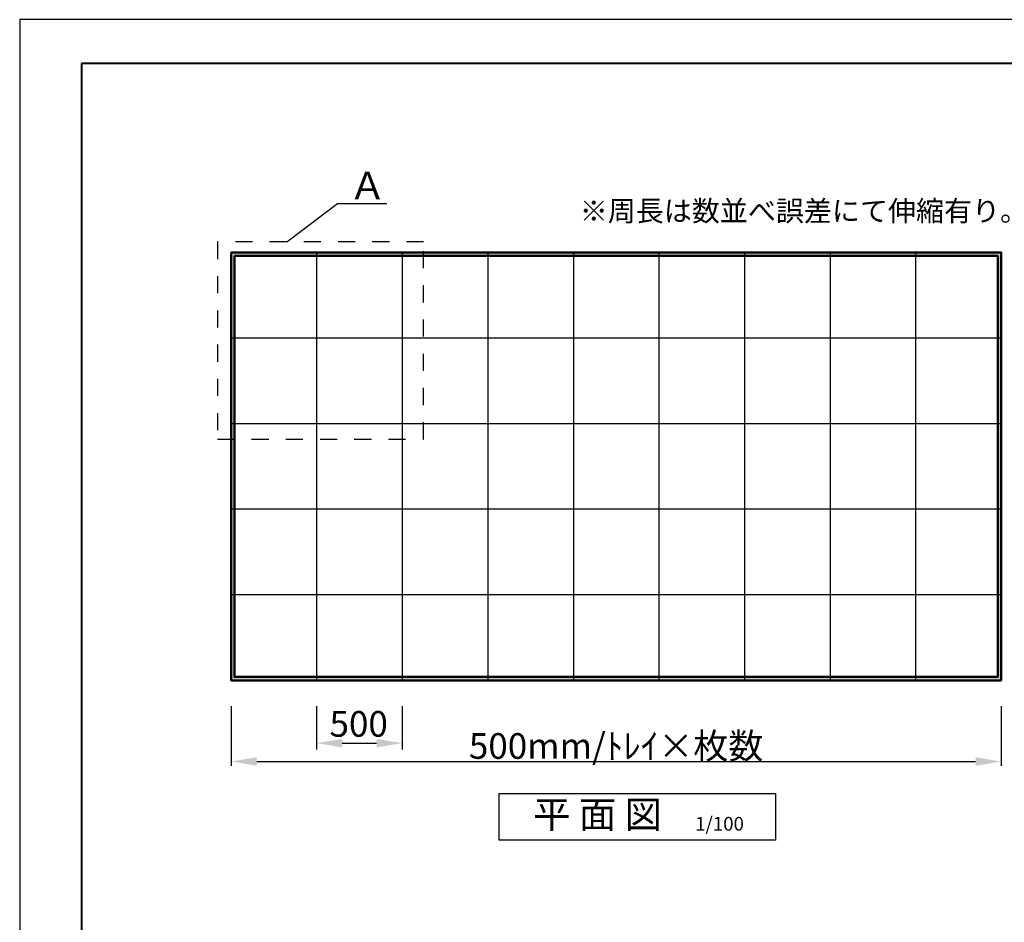
# Model space of a CAD drawing. Extents: x 57380 to 61575, y 145578 to 148546.
# Drawn here: x 57380 to 58818, y 147227 to 148546 of the extents above; entities that cross this region are included whole.
import ezdxf

# ---------------------------------------------------------------- set-up
doc = ezdxf.new("R2010")
doc.units = 0
doc.header["$LTSCALE"] = 200
doc.header["$MEASUREMENT"] = 0
doc.linetypes.add('DASHED1', pattern=[2.5, 1.25, -1.25])
doc.layers.add('_1-c_', color=7, linetype='Continuous')

msp = doc.modelspace()

# ---------------------------------------------------------------- hatches: boundary and pattern name
at = {"lineweight": 0}
h = msp.add_hatch(color=256, dxfattribs=at)
h.paths.add_polyline_path([(57693.5, 148200.7), (57693.5, 147585.7), (58808.5, 147585.7), (58808.5, 148200.7)], flags=16)
h.paths.add_polyline_path([(57688.5, 148205.7), (57688.5, 147580.7), (58813.5, 147580.7), (58813.5, 148205.7)])

# ---------------------------------------------------------------- linework, layer by layer
at = {"color": 5, "lineweight": 40}
msp.add_line((61485.1, 148482.1), (57470.1, 148482.1), dxfattribs=at)
for p, q in [((57688.5, 148205.7), (57688.5, 147580.7)), ((57813.5, 148205.7), (57813.5, 147580.7)), ((57938.5, 148205.7), (57938.5, 147580.7)), ((58063.5, 148205.7), (58063.5, 147580.7)), ((58188.5, 148205.7), (58188.5, 147580.7)), ((58313.5, 148205.7), (58313.5, 147580.7)), ((58438.5, 148205.7), (58438.5, 147580.7)), ((58563.5, 148205.7), (58563.5, 147580.7)), ((58688.5, 148205.7), (58688.5, 147580.7)), ((58813.5, 148080.7), (57688.5, 148080.7)), ((58813.5, 147955.7), (57688.5, 147955.7)), ((58813.5, 147830.7), (57688.5, 147830.7)), ((58813.5, 147705.7), (57688.5, 147705.7)), ((57688.5, 147543.2), (57688.5, 147455.9)), ((57813.5, 147543.2), (57813.5, 147479.6)), ((57938.5, 147543.2), (57938.5, 147479.6)), ((58813.5, 147543.2), (58813.5, 147455.9))]:
    msp.add_line(p, q)
at = {"color": 7}
for p, q in [((57851, 147489), (57901, 147489)), ((57726, 147462.1), (58776, 147462.1))]:
    msp.add_line(p, q, dxfattribs=at)
at = {"color": 5, "lineweight": 40}
msp.add_lwpolyline([(57470.1, 148482.1), (57470.1, 145642.1)], dxfattribs=at)
at = {"color": 1}
msp.add_lwpolyline([(57769.8, 148221.3), (57844.1, 148277.6), (57916.2, 148277.6)], dxfattribs=at)
at = {"color": 1, "linetype": 'DASHED1', "ltscale": 0.1}
msp.add_lwpolyline([(57668.5, 148221.3), (57668.5, 147932.9), (57969.8, 147932.9), (57969.8, 148221.3)], close=True, dxfattribs=at)
at = {"lineweight": 50}
for points in [[(57688.5, 148205.7), (57688.5, 147580.7), (58813.5, 147580.7), (58813.5, 148205.7)], [(57693.5, 148200.7), (57693.5, 147585.7), (58808.5, 147585.7), (58808.5, 148200.7)]]:
    msp.add_lwpolyline(points, close=True, dxfattribs=at)
at = {"color": 7}
msp.add_lwpolyline([(58080.3, 147415.2), (58484, 147415.2), (58484, 147347.2), (58080.3, 147347.2)], close=True, dxfattribs=at)
for points in [[(57813.5, 147489), (57851, 147482.7), (57851, 147495.2)], [(57938.5, 147489), (57901, 147482.7), (57901, 147495.2)], [(57688.5, 147462.1), (57726, 147455.9), (57726, 147468.4)], [(58813.5, 147462.1), (58776, 147455.9), (58776, 147468.4)]]:
    msp.add_solid(points, dxfattribs=at)
at = {"layer": 'DEFPOINTS', "color": 7}
msp.add_lwpolyline([(57379.7, 148546), (57379.7, 145578.2), (61575.4, 145578.2), (61575.4, 148546)], close=True, dxfattribs=at)

# ---------------------------------------------------------------- texts
at = {"color": 7, "char_height": 37.5, "attachment_point": 5}
for s, insert in [('\\A1;500', (57874.9, 147517.1)), ('{\\C256;\\c0;500\\fArial|b0|i0|c0|p32;mm/\\fMS Gothic|b0|i0|c128|p49;ﾄﾚｲ×枚数}', (58251, 147484.8))]:
    msp.add_mtext(s, dxfattribs=dict(at, insert=insert))
at = {"layer": '_1-c_', "color": 1}
msp.add_text('Ａ', height=40, dxfattribs=at).set_placement((57860.5, 148283.6))
at = {"layer": '_1-c_', "color": 7}
for s, height, p in [('※周長は数並べ誤差にて伸縮有り。', 30, (58197.9, 148251.5)), ('平 面 図', 40, (58129.8, 147364.8)), ('1/100', 20, (58366.4, 147361.2))]:
    msp.add_text(s, height=height, dxfattribs=at).set_placement(p)

doc.saveas('drawing.dxf')
